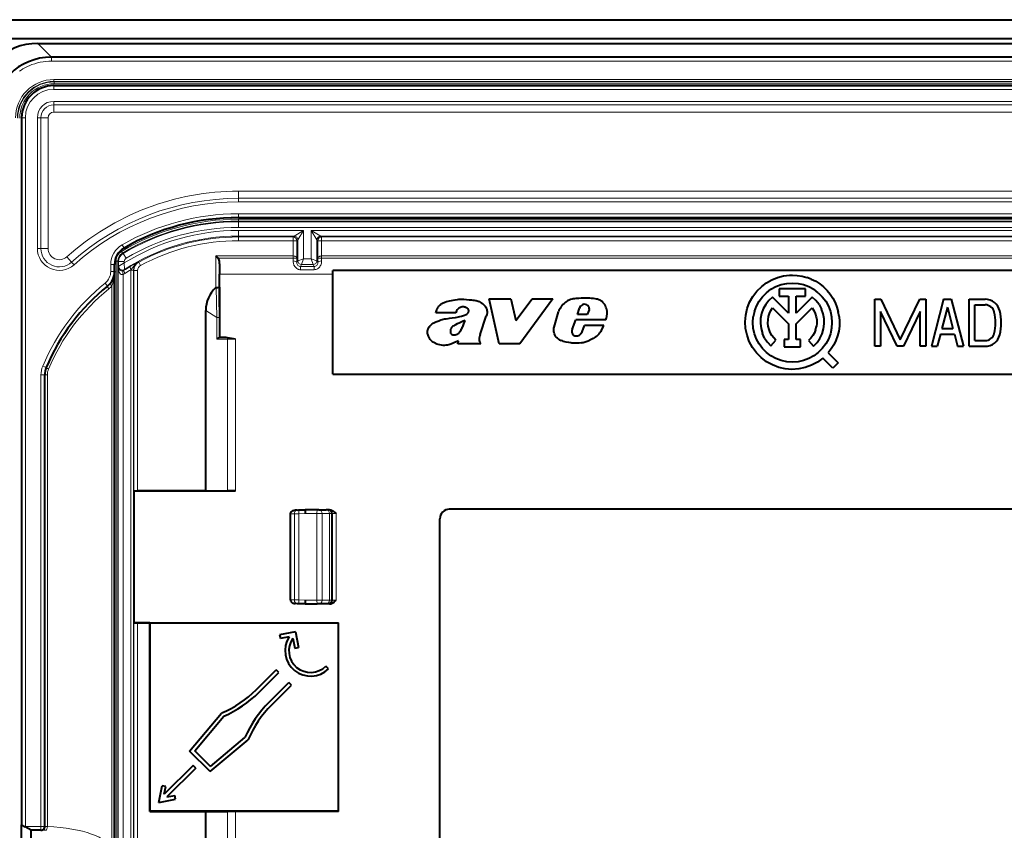
# Model space of a CAD drawing. Extents: x 0 to 420, y 0 to 297.
# Drawn here: x 281 to 316, y 129 to 158 of the extents above; entities that cross this region are included whole.
import ezdxf

# ---------------------------------------------------------------- set-up
doc = ezdxf.new("R2010")
doc.units = 0

msp = doc.modelspace()

# ---------------------------------------------------------------- linework, layer by layer
at = {"color": 7, "lineweight": 40}
for p, q in [((280.359558, 157.69574), (358.026215, 157.69574)), ((280.359558, 157.029068), (358.026215, 157.029068)), ((282.102631, 156.857574), (356.283112, 156.857574)), ((355.799622, 156.369934), (282.586151, 156.369934)), ((282.659546, 155.362396), (355.726227, 155.362396)), ((281.526215, 154.229065), (281.526215, 129.221527)), ((289.192871, 150.69574), (349.192871, 150.69574)), ((288.467316, 149.263153), (288.391693, 149.338806)), ((284.80954, 148.794189), (284.80954, 149.041351)), ((288.525024, 149.060883), (288.526215, 148.695892)), ((284.80954, 148.794189), (284.809052, 148.768646)), ((284.80954, 101.263947), (284.80954, 148.794189)), ((288.526215, 147.539948), (288.526215, 148.695892)), ((345.859558, 148.829071), (292.526215, 148.829071)), ((292.526215, 148.695892), (292.526215, 148.829071)), ((292.526215, 145.162399), (292.526215, 148.695892)), ((308.243225, 148.575729), (308.449829, 148.629913)), ((308.449829, 148.629913), (308.661652, 148.657227)), ((308.661652, 148.657227), (308.768433, 148.660645)), ((308.768433, 148.660645), (308.940552, 148.651733)), ((308.940552, 148.651733), (309.11084, 148.625092)), ((309.11084, 148.625092), (309.277466, 148.581024)), ((307.518372, 148.096329), (307.687988, 148.263)), ((307.687988, 148.263), (307.859161, 148.390762)), ((307.859161, 148.390762), (308.045258, 148.495575)), ((308.011536, 148.159729), (308.186859, 148.255463)), ((308.045258, 148.495575), (308.243225, 148.575729)), ((308.186859, 148.255463), (308.374023, 148.325256)), ((308.374023, 148.325256), (308.569214, 148.367722)), ((308.569214, 148.367722), (308.768433, 148.381973)), ((308.768433, 148.381973), (308.967682, 148.367722)), ((308.967682, 148.367722), (309.162872, 148.325256)), ((309.162872, 148.325256), (309.350037, 148.255463)), ((309.43866, 148.519958), (309.277466, 148.581024)), ((309.350037, 148.255463), (309.52533, 148.159729)), ((309.43866, 148.519958), (309.592651, 148.442581)), ((309.592651, 148.442581), (309.737854, 148.349716)), ((309.737854, 148.349716), (309.872681, 148.24234)), ((288.525024, 148.008575), (288.525635, 147.161865)), ((307.258453, 147.699493), (307.374237, 147.907211)), ((307.374237, 147.907211), (307.518372, 148.096329)), ((307.710388, 147.898773), (307.851624, 148.040024)), ((307.851624, 148.040024), (308.011536, 148.159729)), ((309.233643, 148.179779), (308.303253, 148.179779)), ((308.303253, 148.179779), (308.303253, 147.913116)), ((308.303253, 147.913116), (308.635101, 147.913116)), ((308.635101, 147.913116), (308.635101, 147.315887)), ((308.901764, 147.315887), (308.901764, 147.913116)), ((308.901764, 147.913116), (309.233643, 147.913116)), ((309.233643, 147.913116), (309.233643, 148.179779)), ((309.685242, 148.040024), (309.52533, 148.159729)), ((309.685242, 148.040024), (309.826477, 147.898773)), ((309.872681, 148.24234), (309.995697, 148.121628)), ((309.995697, 148.121628), (310.105591, 147.988861)), ((310.105591, 147.988861), (310.201202, 147.845444)), ((298.051697, 147.82309), (298.814636, 147.82309)), ((298.410522, 146.236023), (298.051697, 147.82309)), ((298.814636, 147.82309), (298.994141, 147.060242)), ((298.994141, 147.060242), (299.57193, 147.82309)), ((300.299744, 147.82309), (299.132172, 146.236023)), ((299.57193, 147.82309), (300.299744, 147.82309)), ((307.173431, 147.477417), (307.258453, 147.699493)), ((307.42514, 147.376404), (307.494965, 147.563553)), ((307.494965, 147.563553), (307.590698, 147.738876)), ((307.590698, 147.738876), (307.710388, 147.898773)), ((307.828033, 147.620834), (307.74118, 147.465195)), ((307.938263, 147.760895), (307.828033, 147.620834)), ((308.069153, 147.881866), (307.938263, 147.760895)), ((308.635101, 147.315887), (308.069153, 147.881866)), ((309.467712, 147.881836), (308.901764, 147.315887)), ((309.599731, 147.759628), (309.467712, 147.881836)), ((309.710693, 147.618027), (309.599731, 147.759628)), ((309.710693, 147.618027), (309.79776, 147.460602)), ((309.826477, 147.898773), (309.946198, 147.738876)), ((309.946198, 147.738876), (310.041931, 147.563553)), ((310.041931, 147.563553), (310.111725, 147.376404)), ((310.201202, 147.845444), (310.281464, 147.692917)), ((310.281464, 147.692917), (310.345551, 147.532928)), ((311.681274, 147.809509), (311.892212, 147.809509)), ((311.681274, 146.142838), (311.681274, 147.809509)), ((311.892212, 147.809509), (312.581299, 146.373932)), ((312.581299, 146.373932), (313.270355, 147.809509)), ((313.270355, 147.809509), (313.481293, 147.809509)), ((313.481293, 147.809509), (313.481293, 146.142838)), ((314.114624, 147.809509), (313.681274, 146.142838)), ((314.114624, 147.809509), (314.381287, 147.809509)), ((314.381287, 147.809509), (314.814606, 146.142838)), ((315.014618, 147.809509), (315.57959, 147.809509)), ((315.014618, 146.142838), (315.014618, 147.809509)), ((315.2146, 147.609497), (315.57959, 147.609497)), ((315.2146, 146.342834), (315.2146, 147.609497)), ((288.034302, 141.032562), (288.034302, 147.412018)), ((288.526215, 147.539948), (288.526215, 146.458267)), ((296.874084, 147.325928), (296.165802, 147.325928)), ((297.733643, 146.565643), (297.947418, 147.211273)), ((300.351013, 146.821136), (300.504761, 147.361008)), ((301.16983, 147.262344), (301.239441, 147.490204)), ((301.518372, 147.262344), (301.16983, 147.262344)), ((301.591003, 147.430115), (301.518372, 147.262344)), ((307.101837, 147.008469), (307.12085, 147.245514)), ((307.12085, 147.245514), (307.173431, 147.477417)), ((307.42514, 147.376404), (307.38269, 147.181213)), ((307.679871, 147.297836), (307.64563, 147.122925)), ((307.74118, 147.465195), (307.679871, 147.297836)), ((307.927917, 147.191956), (307.961609, 147.301697)), ((307.961609, 147.301697), (308.009552, 147.405975)), ((308.009552, 147.405975), (308.070892, 147.502991)), ((308.070892, 147.502991), (308.635101, 146.938751)), ((308.901764, 146.938751), (309.465973, 147.502975)), ((309.465973, 147.502975), (309.527924, 147.404846)), ((309.527924, 147.404846), (309.576172, 147.299286)), ((309.576172, 147.299286), (309.609802, 147.188202)), ((309.858765, 147.291367), (309.79776, 147.460602)), ((309.892151, 147.114594), (309.858765, 147.291367)), ((310.111725, 147.376404), (310.154175, 147.181213)), ((310.345551, 147.532928), (310.392792, 147.367157)), ((310.422638, 147.197418), (310.392792, 147.367157)), ((311.881287, 147.370087), (311.881287, 146.142838)), ((312.470367, 146.142838), (311.881287, 147.370087)), ((313.281281, 147.370087), (312.6922, 146.142838)), ((313.281281, 146.142838), (313.281281, 147.370087)), ((314.247955, 147.527512), (314.052612, 146.776169)), ((314.247955, 147.527512), (314.443298, 146.776169)), ((288.525635, 147.161865), (288.525635, 146.45755)), ((300.98703, 146.739502), (301.111237, 147.077057)), ((302.175446, 147.077057), (301.111237, 147.077057)), ((301.338593, 146.651871), (301.422241, 146.883743)), ((302.105835, 146.883743), (301.422241, 146.883743)), ((307.11673, 146.771149), (307.101837, 147.008469)), ((307.368439, 146.981979), (307.38269, 147.181213)), ((307.38269, 146.78273), (307.368439, 146.981979)), ((307.64563, 147.122925), (307.639343, 146.944794)), ((307.639343, 146.944794), (307.661102, 146.767899)), ((307.905457, 146.964005), (307.909088, 147.078735)), ((307.917053, 146.849808), (307.905457, 146.964005)), ((307.909088, 147.078735), (307.927917, 147.191956)), ((308.635101, 146.938751), (308.635101, 146.387268)), ((308.901764, 146.387268), (308.901764, 146.938751)), ((309.609802, 147.188202), (309.628265, 147.073624)), ((309.631165, 146.957611), (309.6185, 146.842239)), ((309.628265, 147.073624), (309.631165, 146.957611)), ((309.873352, 146.756424), (309.897034, 146.934753)), ((309.897034, 146.934753), (309.892151, 147.114594)), ((310.154175, 147.181213), (310.168457, 146.981979)), ((310.168457, 146.981979), (310.154175, 146.78273)), ((310.422638, 147.197418), (310.434814, 147.025482)), ((310.434814, 147.025482), (310.429138, 146.853226)), ((301.309052, 146.6073), (301.338593, 146.651871)), ((307.165253, 146.538345), (307.11673, 146.771149)), ((307.246429, 146.314835), (307.165253, 146.538345)), ((307.42514, 146.587555), (307.38269, 146.78273)), ((307.494965, 146.400391), (307.42514, 146.587555)), ((307.661102, 146.767899), (307.710419, 146.596619)), ((307.786041, 146.435226), (307.710419, 146.596619)), ((307.943695, 146.738159), (307.917053, 146.849808)), ((307.984924, 146.631027), (307.943695, 146.738159)), ((308.039978, 146.530304), (307.984924, 146.631027)), ((308.10791, 146.43779), (308.039978, 146.530304)), ((309.490631, 146.52066), (309.420654, 146.42807)), ((309.547607, 146.621765), (309.490631, 146.52066)), ((309.590454, 146.729614), (309.547607, 146.621765)), ((309.590454, 146.729614), (309.6185, 146.842239)), ((309.743286, 146.42218), (309.821655, 146.584106)), ((309.821655, 146.584106), (309.873352, 146.756424)), ((310.111725, 146.587555), (310.041931, 146.400391)), ((310.154175, 146.78273), (310.111725, 146.587555)), ((310.364807, 146.515045), (310.306793, 146.352737)), ((310.405731, 146.682465), (310.364807, 146.515045)), ((310.429138, 146.853226), (310.405731, 146.682465)), ((314.00061, 146.576172), (313.887939, 146.142838)), ((314.00061, 146.576172), (314.4953, 146.576172)), ((314.052612, 146.776169), (314.443298, 146.776169)), ((314.4953, 146.576172), (314.607971, 146.142838)), ((288.635101, 146.458267), (288.525543, 146.458267)), ((288.525726, 146.458008), (288.525635, 146.45755)), ((296.938599, 146.236008), (296.97171, 146.335358)), ((297.758942, 146.236008), (296.938599, 146.236008)), ((297.758942, 146.236008), (297.734253, 146.272263)), ((299.132172, 146.236023), (298.410522, 146.236023)), ((307.358582, 146.105133), (307.246429, 146.314835)), ((307.590698, 146.225082), (307.494965, 146.400391)), ((307.710388, 146.06517), (307.590698, 146.225082)), ((307.786041, 146.435226), (307.886108, 146.28772)), ((307.886108, 146.28772), (308.008118, 146.157791)), ((308.008118, 146.157791), (308.1875, 146.355103)), ((308.1875, 146.355103), (308.10791, 146.43779)), ((308.635101, 146.387268), (308.478394, 146.387268)), ((308.478394, 146.387268), (308.478394, 146.120605)), ((309.058472, 146.387268), (308.901764, 146.387268)), ((309.058472, 146.120605), (309.058472, 146.387268)), ((309.420654, 146.42807), (309.338867, 146.345734)), ((309.338867, 146.345734), (309.515015, 146.145538)), ((309.515015, 146.145538), (309.640198, 146.27475)), ((309.640198, 146.27475), (309.743286, 146.42218)), ((309.946198, 146.225082), (309.826477, 146.06517)), ((310.041931, 146.400391), (309.946198, 146.225082)), ((310.232361, 146.197296), (310.142242, 146.050354)), ((310.306793, 146.352737), (310.232361, 146.197296)), ((315.2146, 146.342834), (315.57959, 146.342834)), ((307.49942, 145.913544), (307.358582, 146.105133)), ((307.666107, 145.743942), (307.49942, 145.913544)), ((307.851624, 145.92392), (307.710388, 146.06517)), ((308.011536, 145.80423), (307.851624, 145.92392)), ((308.478394, 146.120605), (309.058472, 146.120605)), ((309.685242, 145.92392), (309.52533, 145.80423)), ((309.826477, 146.06517), (309.685242, 145.92392)), ((310.142242, 146.050354), (310.037445, 145.913528)), ((310.037445, 145.913528), (310.390961, 145.560059)), ((311.881287, 146.142838), (311.681274, 146.142838)), ((312.6922, 146.142838), (312.470367, 146.142838)), ((313.481293, 146.142838), (313.281281, 146.142838)), ((313.681274, 146.142838), (313.887939, 146.142838)), ((314.607971, 146.142838), (314.814606, 146.142838)), ((315.014618, 146.142838), (315.57959, 146.142838)), ((307.855225, 145.599792), (307.666107, 145.743942)), ((308.062927, 145.484009), (307.855225, 145.599792)), ((308.186859, 145.708496), (308.011536, 145.80423)), ((308.285004, 145.398972), (308.062927, 145.484009)), ((308.374023, 145.638687), (308.186859, 145.708496)), ((308.569214, 145.596222), (308.374023, 145.638687)), ((308.768433, 145.58197), (308.569214, 145.596222)), ((308.967682, 145.596222), (308.768433, 145.58197)), ((309.162872, 145.638687), (308.967682, 145.596222)), ((309.350037, 145.708496), (309.162872, 145.638687)), ((309.447601, 145.471985), (309.22406, 145.390808)), ((309.52533, 145.80423), (309.350037, 145.708496)), ((309.657288, 145.584122), (309.447601, 145.471985)), ((309.848877, 145.724976), (309.657288, 145.584122)), ((310.202423, 145.37149), (309.848877, 145.724976)), ((310.390961, 145.560059), (310.202423, 145.37149)), ((282.342896, 129.162399), (282.342896, 145.130737)), ((292.526215, 145.162399), (345.859558, 145.162399)), ((308.516907, 145.346405), (308.285004, 145.398972)), ((308.753967, 145.327393), (308.516907, 145.346405)), ((308.991272, 145.342285), (308.753967, 145.327393)), ((309.22406, 145.390808), (308.991272, 145.342285)), ((285.494507, 141.034851), (285.500275, 141.029068)), ((285.500275, 136.362396), (285.500275, 141.029068)), ((285.500275, 141.029068), (289.09082, 141.029068)), ((288.034302, 141.032562), (285.627808, 141.032562)), ((288.034302, 141.032562), (288.805237, 141.029602)), ((289.09082, 141.029068), (288.805237, 141.029602)), ((291.270966, 140.352737), (291.196167, 140.350128)), ((291.270966, 140.352737), (291.323792, 140.354584)), ((291.323792, 140.354584), (291.547821, 140.362396)), ((291.968262, 140.362396), (291.547821, 140.362396)), ((292.029266, 140.362396), (291.968262, 140.362396)), ((292.029266, 140.362396), (292.285767, 140.362396)), ((292.340332, 140.362396), (292.285767, 140.362396)), ((292.376221, 140.362396), (292.340332, 140.362396)), ((292.411865, 140.362396), (292.376221, 140.362396)), ((341.742859, 140.379074), (296.642883, 140.379074)), ((291.026215, 139.976959), (291.026215, 140.213913)), ((291.026215, 139.976959), (291.026215, 140.213913)), ((291.026215, 139.945984), (291.026215, 140.213913)), ((291.026215, 137.177567), (291.026215, 140.213913)), ((291.026215, 137.177567), (291.026215, 140.213913)), ((291.026215, 137.177567), (291.026215, 140.213913)), ((291.026215, 137.177567), (291.026215, 140.213913)), ((296.30954, 110.012405), (296.30954, 140.045746)), ((291.026215, 138.479309), (291.026215, 138.91217)), ((291.026215, 138.510284), (291.026215, 138.881195)), ((291.026215, 138.510284), (291.026215, 138.881195)), ((291.026215, 137.177567), (291.026215, 137.445496)), ((291.026215, 137.177567), (291.026215, 137.41452)), ((291.026215, 137.177567), (291.026215, 137.41452)), ((291.02652, 137.176559), (291.032532, 137.176712)), ((291.032532, 137.177277), (291.032532, 137.176788)), ((291.270966, 137.038742), (291.196167, 137.041351)), ((291.323792, 137.036896), (291.270966, 137.038742)), ((291.547821, 137.029068), (291.323792, 137.036896)), ((291.547821, 137.029068), (291.968262, 137.029068)), ((292.029266, 137.029068), (291.968262, 137.029068)), ((292.285767, 137.029068), (292.029266, 137.029068)), ((292.340332, 137.029068), (292.285767, 137.029068)), ((292.376221, 137.029068), (292.340332, 137.029068)), ((292.411865, 137.029068), (292.376221, 137.029068)), ((285.494507, 136.356628), (285.500275, 136.362396)), ((285.500275, 136.362396), (286.05838, 136.362396)), ((286.054871, 136.358917), (285.627808, 136.358917)), ((286.054871, 136.358917), (286.05838, 136.362396)), ((286.054871, 129.691086), (286.054871, 136.358917)), ((286.05838, 136.363571), (292.727356, 136.363571)), ((286.05838, 136.363571), (286.05838, 136.362396)), ((286.05838, 136.363571), (286.05954, 136.362396)), ((286.05954, 136.362396), (292.726196, 136.362396)), ((286.05954, 136.362396), (286.05954, 129.69574)), ((292.727356, 136.363571), (292.726196, 136.362396)), ((292.726196, 129.69574), (292.726196, 136.362396)), ((292.727356, 129.69458), (292.727356, 136.363571)), ((291.202759, 136.042877), (290.646484, 135.934753)), ((290.646484, 135.934753), (290.671936, 135.803879)), ((290.983704, 135.864487), (290.671936, 135.803879)), ((291.111206, 135.815109), (291.179993, 135.461182)), ((291.202759, 136.042877), (291.310852, 135.486633)), ((291.179993, 135.461182), (291.310852, 135.486633)), ((289.818298, 133.996613), (290.525391, 134.70372)), ((290.61969, 134.609436), (290.525391, 134.70372)), ((292.375671, 134.739075), (292.281372, 134.833344)), ((289.912598, 133.902328), (290.61969, 134.609436)), ((290.266144, 133.548767), (290.973236, 134.25589)), ((290.360413, 133.454498), (291.067505, 134.161591)), ((291.067505, 134.161591), (290.973236, 134.25589)), ((287.46228, 131.827164), (288.587158, 133.167786)), ((287.642944, 131.835052), (288.668884, 133.057724)), ((288.601807, 133.174026), (288.587158, 133.167786)), ((288.198853, 131.279129), (289.421539, 132.305084)), ((288.190979, 131.09845), (289.531586, 132.223358)), ((289.537842, 132.238007), (289.531586, 132.223358)), ((288.190979, 131.09845), (287.46228, 131.827164)), ((288.198853, 131.279129), (287.642944, 131.835052)), ((287.590912, 131.321381), (286.566589, 130.297058)), ((287.685181, 131.227112), (286.660889, 130.202789)), ((287.685181, 131.227112), (287.590912, 131.321381)), ((286.375244, 130.011444), (286.489502, 130.599274)), ((286.620392, 130.573822), (286.489502, 130.599274)), ((286.566589, 130.297058), (286.620392, 130.573822)), ((286.660889, 130.202789), (286.937622, 130.256592)), ((286.963074, 130.125702), (286.937622, 130.256592)), ((286.375244, 130.011444), (286.963074, 130.125702)), ((286.054871, 129.691086), (286.05954, 129.69574)), ((286.054871, 129.691086), (288.034302, 129.691086)), ((292.726196, 129.69574), (286.05954, 129.69574)), ((288.034302, 129.691086), (288.805237, 129.694031)), ((288.034302, 113.699226), (288.034302, 129.691086)), ((289.09082, 129.69458), (288.805237, 129.694031)), ((292.727356, 129.69458), (289.09082, 129.69458)), ((292.727356, 129.69458), (292.726196, 129.69574)), ((281.526215, 128.362396), (281.526215, 129.221527)), ((281.526367, 129.221436), (281.648224, 129.151077)), ((281.648224, 129.151077), (281.659546, 129.162399)), ((281.859558, 129.029068), (281.648224, 129.151077)), ((281.859558, 128.362396), (281.859558, 129.029068)), ((282.209534, 129.029068), (281.859558, 129.029068)), ((282.209534, 129.029068), (282.257843, 129.029068))]:
    msp.add_line(p, q, dxfattribs=at)
at = {"color": 7, "lineweight": 18}
for p, q in [((282.102631, 156.853455), (282.102631, 156.857574)), ((282.102631, 156.853455), (356.283112, 156.853455)), ((282.586151, 156.369934), (282.102631, 156.853455)), ((282.586151, 156.363525), (282.586151, 156.369934)), ((355.799622, 156.363525), (282.586151, 156.363525)), ((282.586151, 156.230194), (282.586151, 156.363525)), ((355.799622, 156.230194), (282.586151, 156.230194)), ((355.7211, 155.57724), (282.664673, 155.57724)), ((282.664673, 155.57724), (282.664673, 155.510574)), ((282.659546, 155.362396), (282.659546, 155.229065)), ((282.659546, 155.229065), (355.726227, 155.229065)), ((282.664673, 155.510574), (282.67804, 155.497177)), ((355.7211, 155.510574), (282.664673, 155.510574)), ((282.67804, 155.497177), (282.67804, 155.430511)), ((355.707703, 155.497177), (282.67804, 155.497177)), ((355.707703, 155.430511), (282.67804, 155.430511)), ((282.659546, 154.806198), (355.726227, 154.806198)), ((282.659546, 154.680481), (282.659546, 154.806198)), ((282.659546, 154.680481), (355.726227, 154.680481)), ((282.659546, 154.429077), (282.659546, 154.680481)), ((281.526215, 154.229065), (281.659546, 154.229065)), ((281.659546, 154.229065), (281.659546, 129.162399)), ((282.20813, 154.229065), (282.082428, 154.229065)), ((282.082428, 149.605316), (282.082428, 154.229065)), ((282.20813, 149.605316), (282.20813, 154.229065)), ((282.459534, 154.229065), (282.20813, 154.229065)), ((282.459534, 149.605316), (282.459534, 154.229065)), ((355.726227, 154.429077), (282.659546, 154.429077)), ((289.192871, 151.629074), (289.192871, 151.377655)), ((289.192871, 151.629074), (349.192871, 151.629074)), ((289.192871, 151.377655), (289.192871, 151.251953)), ((349.192871, 151.377655), (289.192871, 151.377655)), ((349.192871, 151.251953), (289.192871, 151.251953)), ((289.192871, 150.829071), (349.192871, 150.829071)), ((289.192871, 150.69574), (289.192871, 150.829071)), ((289.192871, 150.573685), (289.192871, 150.64035)), ((349.192871, 150.64035), (289.192871, 150.64035)), ((289.192871, 150.549164), (289.192871, 150.573685)), ((349.192871, 150.573685), (289.192871, 150.573685)), ((349.192871, 150.549164), (289.192871, 150.549164)), ((289.192871, 150.349197), (289.192871, 150.549164)), ((349.192871, 150.349197), (289.192871, 150.349197)), ((289.192871, 150.242279), (289.192871, 150.042297)), ((291.48941, 150.242279), (289.192871, 150.242279)), ((289.192871, 150.042297), (289.192871, 150.010788)), ((291.156128, 150.042297), (289.192871, 150.042297)), ((289.192871, 149.877472), (289.192871, 150.010788)), ((291.124634, 150.010788), (289.192871, 150.010788)), ((291.156128, 150.042297), (291.124634, 150.010788)), ((291.124634, 149.877472), (291.124634, 150.010788)), ((291.156128, 150.042297), (291.48941, 150.242279)), ((291.289429, 149.908997), (291.48941, 150.242279)), ((291.48941, 149.234222), (291.48941, 150.242279)), ((291.763, 149.234222), (291.763, 150.242279)), ((291.962982, 149.908997), (291.763, 150.242279)), ((346.622742, 150.242279), (291.763, 150.242279)), ((292.096283, 150.042297), (291.763, 150.242279)), ((292.096283, 150.042297), (292.127808, 150.010788)), ((346.289459, 150.042297), (292.096283, 150.042297)), ((292.127808, 150.010788), (292.127808, 149.877472)), ((292.127808, 150.010788), (346.257965, 150.010788)), ((285.145264, 149.620056), (285.079041, 149.735794)), ((291.124634, 149.877472), (289.192871, 149.877472)), ((291.124634, 149.338806), (291.124634, 149.877472)), ((291.257935, 149.877472), (291.124634, 149.877472)), ((291.289429, 149.908997), (291.257935, 149.877472)), ((291.257935, 149.249664), (291.257935, 149.877472)), ((291.289429, 149.167557), (291.289429, 149.908997)), ((291.962982, 149.167557), (291.962982, 149.908997)), ((291.962982, 149.908997), (291.994507, 149.877472)), ((291.994507, 149.249664), (291.994507, 149.877472)), ((292.127808, 149.877472), (291.994507, 149.877472)), ((292.127808, 149.338806), (292.127808, 149.877472)), ((292.127808, 149.877472), (346.257965, 149.877472)), ((282.20813, 149.605316), (282.082428, 149.605316)), ((282.459534, 149.605316), (282.20813, 149.605316)), ((283.126587, 149.307526), (283.294434, 149.120346)), ((285.093994, 149.44278), (285.059814, 149.5)), ((285.093994, 149.44278), (285.119019, 149.429153)), ((285.221252, 149.257294), (285.119019, 149.429153)), ((288.391693, 149.338806), (291.124207, 149.338806)), ((288.391693, 148.218826), (288.391693, 149.338806)), ((291.124207, 149.338806), (291.124207, 149.263168)), ((292.128235, 149.338806), (346.257538, 149.338806)), ((292.128235, 149.338806), (292.128632, 149.263153)), ((283.294434, 149.120346), (283.378357, 149.026749)), ((284.80954, 149.041351), (284.676208, 149.041351)), ((284.676208, 148.794189), (284.676208, 149.041351)), ((284.93158, 149.156647), (284.864929, 149.156647)), ((284.864929, 149.156647), (284.864929, 100.901497)), ((284.93158, 149.156647), (284.93158, 100.901497)), ((284.93158, 149.156647), (284.956116, 149.142715)), ((284.936401, 148.935623), (284.956116, 148.971771)), ((284.956116, 149.142715), (284.956116, 148.971771)), ((285.156067, 149.142715), (284.956116, 149.142715)), ((285.156067, 149.092621), (284.956421, 148.971954)), ((285.156067, 149.142715), (285.156067, 149.092621)), ((285.156067, 149.092621), (285.161438, 148.859589)), ((285.660645, 149.127655), (285.669739, 149.122467)), ((285.732971, 149.005096), (285.669739, 149.122467)), ((288.467316, 149.263153), (291.123779, 149.263153)), ((288.525024, 148.008575), (288.525024, 149.060883)), ((291.122864, 149.163345), (291.123779, 149.263168)), ((291.256195, 149.101013), (291.257935, 149.249664)), ((291.289429, 149.167557), (291.256195, 149.101013)), ((291.48941, 149.234222), (291.289551, 149.167603)), ((291.42276, 149.034302), (291.387848, 148.964462)), ((291.387848, 148.852036), (291.387848, 148.964462)), ((291.387848, 148.964462), (291.864563, 148.964462)), ((291.48941, 149.234222), (291.422791, 149.034332)), ((291.829651, 149.034332), (291.422791, 149.034332)), ((291.763, 149.234222), (291.48941, 149.234222)), ((291.763, 149.234222), (291.829651, 149.034332)), ((291.763, 149.234222), (291.962891, 149.167603)), ((291.829651, 149.034302), (291.864563, 148.964462)), ((291.864563, 148.852036), (291.864563, 148.964462)), ((291.962982, 149.167557), (291.996216, 149.101013)), ((291.996216, 149.101013), (291.994507, 149.249664)), ((292.129547, 149.163345), (292.128632, 149.263153)), ((292.128632, 149.263153), (346.257141, 149.263153)), ((284.80954, 148.794189), (284.676208, 148.794189)), ((284.936401, 101.12252), (284.936401, 148.935623)), ((285.110352, 101.369812), (285.110352, 148.688324)), ((285.146149, 148.831024), (285.161438, 148.859589)), ((285.391571, 148.835144), (285.391846, 148.851013)), ((285.484253, 148.835144), (285.391571, 148.835144)), ((285.391571, 101.222992), (285.391571, 148.835144)), ((285.484253, 101.222992), (285.484253, 148.835144)), ((285.484253, 148.835144), (285.494507, 148.829025)), ((285.494507, 141.034851), (285.494507, 148.829025)), ((285.627808, 148.829025), (285.494507, 148.829025)), ((285.627808, 141.032562), (285.627808, 148.829025)), ((292.526215, 148.695892), (288.526215, 148.695892)), ((291.387848, 148.852036), (291.864563, 148.852036)), ((284.561798, 148.275589), (284.478027, 148.379303)), ((284.716736, 101.776299), (284.716736, 148.28183)), ((288.40686, 148.225754), (288.421692, 147.161865)), ((288.421692, 147.161865), (288.034302, 147.412018)), ((288.421692, 147.161865), (288.421692, 146.391602)), ((288.421692, 147.161865), (288.503845, 147.161865)), ((288.503845, 147.161865), (288.503845, 146.45134)), ((288.525635, 147.161865), (288.503845, 147.161865)), ((288.805237, 146.391602), (288.421692, 146.391602)), ((288.805237, 141.029602), (288.805237, 146.391602)), ((288.805237, 146.391602), (289.09082, 146.391602)), ((289.09082, 141.029068), (289.09082, 146.391602)), ((282.342896, 145.130737), (282.209534, 145.130737)), ((282.209534, 129.162399), (282.209534, 145.130737)), ((282.394592, 145.388153), (282.271576, 145.439636)), ((282.435669, 145.130737), (282.342896, 145.130737)), ((282.435669, 129.156006), (282.435669, 145.130737)), ((291.032532, 140.213913), (291.026215, 140.213913)), ((291.032532, 140.214767), (291.026276, 140.21492)), ((291.167603, 140.219482), (291.032532, 140.214767)), ((291.032532, 140.214203), (291.032532, 140.214691)), ((291.032532, 137.177567), (291.032532, 140.213913)), ((291.167603, 140.219482), (291.326111, 140.221329)), ((291.167603, 137.171997), (291.167603, 140.219482)), ((291.326111, 140.221329), (291.547821, 140.229065)), ((291.326111, 137.170135), (291.326111, 140.221329)), ((291.965942, 140.229065), (291.547821, 140.229065)), ((292.148926, 140.229065), (291.965942, 140.229065)), ((291.965942, 137.162399), (291.965942, 140.229065)), ((292.148926, 140.229065), (292.405396, 140.229065)), ((292.148926, 137.162399), (292.148926, 140.229065)), ((292.473633, 140.229065), (292.405396, 140.229065)), ((292.405396, 137.162399), (292.405396, 140.229065)), ((292.509521, 140.229065), (292.473633, 140.229065)), ((292.473633, 137.162399), (292.473633, 140.229065)), ((292.509521, 137.162399), (292.509521, 140.229065)), ((292.642822, 140.229065), (292.509521, 140.229065)), ((292.642822, 137.162399), (292.642822, 140.229065)), ((291.167603, 137.171997), (291.032532, 137.176712)), ((291.326111, 137.170135), (291.167603, 137.171997)), ((291.547821, 137.162399), (291.326111, 137.170135)), ((291.547821, 137.162399), (291.965942, 137.162399)), ((292.148926, 137.162399), (291.965942, 137.162399)), ((292.405396, 137.162399), (292.148926, 137.162399)), ((292.473633, 137.162399), (292.405396, 137.162399)), ((292.509521, 137.162399), (292.473633, 137.162399)), ((292.642822, 137.162399), (292.509521, 137.162399)), ((285.494507, 113.701515), (285.494507, 136.356628)), ((285.627808, 113.699226), (285.627808, 136.358917)), ((288.805237, 126.781525), (288.805237, 129.694031)), ((289.09082, 126.781525), (289.09082, 129.69458)), ((282.209534, 129.162399), (281.659546, 129.162399)), ((282.342896, 129.162399), (282.209534, 129.162399)), ((282.209534, 129.029068), (282.209534, 129.162399)), ((282.342896, 129.162399), (282.367035, 129.162399)), ((282.367035, 129.162399), (282.435669, 129.156006)), ((282.257843, 129.029068), (282.395142, 129.023743))]:
    msp.add_line(p, q, dxfattribs=at)
for points in [[(281.448273, 155.870438), (281.510498, 155.913193), (281.574463, 155.953445), (281.640015, 155.99115), (281.707092, 156.026215), (281.752502, 156.048096), (281.798523, 156.068771), (281.845276, 156.088318), (281.892517, 156.106613), (281.988403, 156.139465), (282.085205, 156.167114), (282.183441, 156.189789), (282.282928, 156.207458), (282.383362, 156.220093), (282.484528, 156.227676), (282.586151, 156.230194)], [(291.124207, 149.338806), (291.156219, 149.336075), (291.186249, 149.328644), (291.199829, 149.323334), (291.212128, 149.317108), (291.230743, 149.30394), (291.244598, 149.288742), (291.253418, 149.27243), (291.256683, 149.261108), (291.257935, 149.249664)], [(292.128235, 149.338806), (292.096191, 149.336075), (292.066162, 149.328644), (292.052612, 149.323334), (292.040283, 149.317108), (292.021667, 149.30394), (292.007812, 149.288757), (291.998993, 149.27243), (291.995728, 149.261108), (291.994507, 149.249664)], [(285.391846, 148.850998), (285.443298, 148.915604), (285.493347, 148.980453), (285.518494, 149.010895), (285.544342, 149.039185), (285.580566, 149.073242), (285.59967, 149.088669), (285.619446, 149.102921), (285.639771, 149.115936), (285.660645, 149.127655)], [(291.387848, 148.852036), (291.364136, 148.853256), (291.340637, 148.856918), (291.317657, 148.862961), (291.300903, 148.868988), (291.284607, 148.876221), (291.253784, 148.894104), (291.225891, 148.915909), (291.201141, 148.941071), (291.179749, 148.968903), (291.161804, 148.998825), (291.152344, 149.018372), (291.144287, 149.038361), (291.13739, 149.059143), (291.131897, 149.080139), (291.124908, 149.121902), (291.122864, 149.163345)], [(291.124207, 149.263168), (291.190552, 149.261017), (291.217957, 149.258698), (291.238861, 149.255859), (291.249268, 149.253693), (291.255554, 149.251587), (291.25708, 149.250732), (291.257568, 149.25032), (291.257935, 149.249664)], [(292.129547, 149.163345), (292.127441, 149.121368), (292.124542, 149.10022), (292.1203, 149.079071), (292.111389, 149.047592), (292.099365, 149.016769), (292.084076, 148.98703), (292.065582, 148.958893), (292.042969, 148.931915), (292.01709, 148.907867), (291.98822, 148.88739), (291.956726, 148.871124), (291.926971, 148.860641), (291.895996, 148.854202), (291.864563, 148.852036)], [(292.128235, 149.263168), (292.06189, 149.261017), (292.034485, 149.258698), (292.01355, 149.255859), (292.003174, 149.253693), (291.996857, 149.251587), (291.995331, 149.250732), (291.994873, 149.25032), (291.994507, 149.249664)], [(285.112518, 148.815948), (285.092224, 148.811783), (285.069397, 148.81073), (285.044434, 148.813797), (285.023499, 148.819946), (285.009521, 148.826111), (284.997559, 148.832916), (284.978363, 148.84758), (284.963928, 148.862946), (284.955566, 148.87468), (284.948914, 148.886581), (284.943695, 148.898819), (284.939911, 148.911133), (284.936401, 148.935623)], [(288.503845, 147.161865), (288.504517, 147.305908), (288.506317, 147.454895), (288.513367, 147.831604), (288.520752, 148.232361)], [(291.196167, 140.350128), (291.167053, 140.347076), (291.138672, 140.339996), (291.111633, 140.328796), (291.086731, 140.313431), (291.069092, 140.298126), (291.053986, 140.280029), (291.042328, 140.259583), (291.035004, 140.237411), (291.033203, 140.226166), (291.032532, 140.214767)]]:
    msp.add_lwpolyline(points, dxfattribs=at)
at = {"color": 7, "lineweight": 40}
for points in [[(288.525024, 149.060883), (288.524048, 149.094391), (288.521301, 149.127472), (288.516449, 149.159073), (288.508728, 149.189835), (288.497253, 149.219635), (288.489807, 149.233704), (288.481079, 149.24704), (288.467316, 149.263153)], [(288.520752, 148.232361), (288.521088, 148.232117), (288.521301, 148.231384), (288.522888, 148.209137), (288.523804, 148.169769), (288.525024, 148.008575)], [(296.165802, 147.325928), (296.174286, 147.363037), (296.185089, 147.399323), (296.198334, 147.435684), (296.217957, 147.479462), (296.241821, 147.521515), (296.255371, 147.541504), (296.27002, 147.560669), (296.285736, 147.578888), (296.30249, 147.59613), (296.32019, 147.61235), (296.338806, 147.627518), (296.358246, 147.641632), (296.378418, 147.654755), (296.402008, 147.668411), (296.426208, 147.680923), (296.456665, 147.694855), (296.487671, 147.707352), (296.544891, 147.726883), (296.599792, 147.742386), (296.655273, 147.755768), (296.715515, 147.768402), (296.776184, 147.779602), (296.854553, 147.792023), (296.933167, 147.801788), (296.97998, 147.805893), (297.026794, 147.808411), (297.070831, 147.809204), (297.114868, 147.808487), (297.160339, 147.806274), (297.251251, 147.798401), (297.342102, 147.788879), (297.387512, 147.785049)], [(297.387512, 147.785049), (297.432861, 147.781342), (297.478271, 147.777496), (297.522522, 147.772415), (297.566284, 147.765167), (297.595398, 147.758728), (297.624115, 147.750885), (297.661713, 147.738098), (297.698364, 147.722641), (297.733948, 147.70462), (297.773895, 147.680695), (297.811951, 147.653976), (297.847778, 147.62442), (297.87854, 147.594086), (297.906403, 147.560669), (297.930725, 147.524261), (297.94986, 147.487625), (297.964722, 147.44928), (297.974945, 147.409729), (297.980133, 147.369507), (297.980774, 147.349182), (297.980042, 147.328842), (297.977966, 147.308838), (297.974579, 147.288956), (297.967926, 147.262573), (297.958862, 147.236633), (297.947418, 147.211273)], [(301.222412, 147.838272), (301.151581, 147.834152), (301.11615, 147.831238), (301.063171, 147.825165), (301.023682, 147.818863), (300.984497, 147.810745), (300.92923, 147.795364), (300.901489, 147.785645), (300.874268, 147.774612), (300.848938, 147.762817), (300.824249, 147.749725), (300.781433, 147.722748), (300.740906, 147.6922), (300.702484, 147.65889), (300.659363, 147.616516), (300.619568, 147.57135), (300.601074, 147.547684), (300.583618, 147.523285), (300.55957, 147.485306), (300.538269, 147.445618), (300.519897, 147.404205), (300.504761, 147.361008)], [(302.175446, 147.077057), (302.187347, 147.114777), (302.197906, 147.153229), (302.206787, 147.192001), (302.213806, 147.231201), (302.219879, 147.283997), (302.221619, 147.336914), (302.220673, 147.363312), (302.218414, 147.389618), (302.210571, 147.438263), (302.198059, 147.485977), (302.181061, 147.532364), (302.15976, 147.576996), (302.134277, 147.619431), (302.104797, 147.659271), (302.074005, 147.693497), (302.0401, 147.724518), (302.003235, 147.75177), (301.983765, 147.763809), (301.963593, 147.774673)], [(296.268066, 147.049164), (296.346588, 147.074799), (296.386108, 147.0867), (296.425903, 147.097275), (296.478333, 147.1091), (296.531189, 147.11908), (296.602112, 147.130219), (296.649597, 147.136719), (296.744843, 147.148773), (296.863708, 147.164825), (296.922791, 147.174377), (297.010651, 147.191864), (297.075745, 147.208221), (297.139954, 147.227966)], [(297.274658, 147.488876), (297.240417, 147.509109), (297.222595, 147.517441), (297.204346, 147.524445), (297.179474, 147.531555), (297.154083, 147.535995), (297.128387, 147.537659), (297.09613, 147.535782), (297.064209, 147.52951), (297.033142, 147.519043), (297.003632, 147.504623), (296.976349, 147.48671), (296.952148, 147.465836)], [(297.139954, 147.227966), (297.185913, 147.244476), (297.208405, 147.253937), (297.241364, 147.27063), (297.264862, 147.28566), (297.28653, 147.303207), (297.305389, 147.323547), (297.313568, 147.335144), (297.320465, 147.347549), (297.325623, 147.360001), (297.329254, 147.373199)], [(295.87442, 146.672058), (295.876801, 146.690292), (295.880493, 146.708282), (295.886261, 146.728973), (295.893494, 146.749237), (295.910095, 146.785675), (295.921906, 146.807053), (295.934875, 146.827698), (295.949371, 146.848145), (295.964935, 146.867783), (295.998535, 146.903931), (296.035614, 146.936523), (296.075714, 146.965317), (296.118286, 146.990097), (296.142395, 147.001877), (296.166962, 147.012604), (296.200317, 147.02562), (296.268066, 147.049164)], [(296.918579, 146.934326), (296.864471, 146.907654), (296.837891, 146.893372), (296.799255, 146.869934), (296.771698, 146.850174), (296.745941, 146.828079), (296.722778, 146.803284), (296.712524, 146.78978), (296.703461, 146.775482), (296.69577, 146.760406), (296.689728, 146.744507)], [(297.059814, 146.722473), (297.078552, 146.758301), (297.095978, 146.7948), (297.112, 146.831924), (297.126923, 146.869492), (297.150665, 146.932648), (297.200531, 147.058014)], [(302.105835, 146.883743), (302.082947, 146.841858), (302.039795, 146.756485), (302.010406, 146.699921), (301.994843, 146.67218), (301.969727, 146.631653), (301.949097, 146.602356), (301.926544, 146.574249)], [(296.75885, 146.240372), (296.726227, 146.227585), (296.693054, 146.216034), (296.660522, 146.206146), (296.627625, 146.19754), (296.576721, 146.187088), (296.525269, 146.180054), (296.473572, 146.176727), (296.421814, 146.177307), (296.364349, 146.182739), (296.307343, 146.19278), (296.251038, 146.206879), (296.20462, 146.221588), (296.159485, 146.239487), (296.137604, 146.249878), (296.116302, 146.261353), (296.076355, 146.28717), (296.039062, 146.31694), (296.004578, 146.350052), (295.971313, 146.388153), (295.941895, 146.429108), (295.928802, 146.450577), (295.91687, 146.472687), (295.902954, 146.503113), (295.891388, 146.534531), (295.882385, 146.566895), (295.875946, 146.601685), (295.873077, 146.636932), (295.87442, 146.672058)], [(296.680695, 146.664886), (296.68219, 146.639175), (296.684265, 146.626495), (296.689758, 146.608978), (296.693939, 146.6008), (296.699249, 146.593277)], [(296.9151, 146.571243), (296.930664, 146.578522), (296.945587, 146.587097), (296.960663, 146.597534), (296.974884, 146.609161), (296.999969, 146.634369), (297.013733, 146.651001), (297.02652, 146.668396), (297.043854, 146.695007), (297.059814, 146.722473)], [(300.485718, 146.407974), (300.462524, 146.4263), (300.441162, 146.446655), (300.421661, 146.468796), (300.408295, 146.486465), (300.396027, 146.504944), (300.374847, 146.543976), (300.358276, 146.585175), (300.346436, 146.627838), (300.340027, 146.666275), (300.337341, 146.705063), (300.338318, 146.743973), (300.342896, 146.782745), (300.351013, 146.821136)], [(301.926544, 146.574249), (301.908508, 146.553406), (301.889465, 146.533737), (301.868408, 146.514191), (301.846375, 146.495758), (301.801056, 146.462677), (301.767365, 146.441254), (301.732666, 146.421234), (301.685303, 146.396362), (301.653259, 146.380707), (301.588989, 146.350891)], [(296.97171, 146.335358), (296.924011, 146.315201), (296.829773, 146.272034), (296.782654, 146.250519), (296.75885, 146.240372)], [(301.298035, 146.267242), (301.233643, 146.259293), (301.168884, 146.253479), (301.103912, 146.250519), (301.055206, 146.250565), (301.006561, 146.252899), (300.970306, 146.256256), (300.934174, 146.26088), (300.862305, 146.273224), (300.772736, 146.29335), (300.728271, 146.305359), (300.684204, 146.318695), (300.640839, 146.333328), (300.5979, 146.34938)], [(291.026245, 140.214935), (291.027924, 140.233215), (291.032654, 140.250793), (291.04007, 140.26712), (291.049622, 140.281937), (291.060883, 140.295135), (291.073425, 140.306732), (291.087036, 140.316788), (291.101379, 140.325394), (291.116364, 140.332611), (291.131775, 140.338531), (291.163605, 140.34668), (291.196167, 140.350128)], [(292.411865, 140.362396), (292.436401, 140.360748), (292.460144, 140.356094), (292.484863, 140.348145), (292.507935, 140.337906), (292.53009, 140.325531), (292.550476, 140.31192), (292.574707, 140.293106), (292.589661, 140.280212), (292.617462, 140.254181), (292.642822, 140.229065)], [(291.026215, 137.176544), (291.027924, 137.158249), (291.032654, 137.140686), (291.04007, 137.124359), (291.049622, 137.109543), (291.060883, 137.096344), (291.073425, 137.084747), (291.087036, 137.074677), (291.101379, 137.066086), (291.116364, 137.058868), (291.131775, 137.052948), (291.163605, 137.0448), (291.196167, 137.041351)], [(292.411865, 137.029068), (292.436401, 137.030731), (292.460144, 137.03537), (292.484863, 137.04332), (292.507935, 137.053558), (292.53009, 137.065948), (292.550476, 137.079559), (292.574707, 137.098358), (292.589661, 137.111252), (292.617462, 137.137283), (292.642822, 137.162399)]]:
    msp.add_lwpolyline(points, dxfattribs=at)
at = {"color": 7, "lineweight": 18}
for centre, radius, start, end in [((282.664642, 154.223969), 1.353257, 89.999012, 180.000992), ((282.664612, 154.223984), 1.286586, 89.998684, 180.00132), ((282.67804, 154.210571), 1.286601, 89.99934, 180.000664), ((282.67804, 154.210587), 1.219931, 89.999012, 180.000992), ((282.659546, 154.229065), 1, 90.000003, 179.999995), ((282.659546, 154.229065), 0.577124, 90.000084, 179.999995), ((282.659546, 154.229065), 0.451416, 90.000071, 179.999995), ((282.659546, 154.229065), 0.2, 90.000071, 179.999995), ((289.192871, 142.542587), 9.08648, 90.000003, 131.883385), ((289.192871, 142.542587), 8.835065, 90.000003, 131.883385), ((289.192871, 142.542587), 8.709357, 89.999996, 131.883385), ((289.192871, 142.542587), 8.28648, 90.000003, 119.765441), ((289.192871, 142.580185), 8.060158, 90.000003, 120.849105), ((289.192871, 142.580185), 7.993502, 90.000003, 120.849105), ((289.192871, 142.580185), 7.968984, 90.000003, 120.744767), ((289.192871, 142.580185), 7.769014, 90.000003, 120.744754), ((289.192871, 142.580185), 7.662093, 90.000003, 121.793051), ((289.192871, 142.580185), 7.462123, 90.000003, 122.700797), ((289.192871, 142.580185), 7.430603, 90.000003, 118.303152), ((285.476196, 149.041351), 0.8, 119.765455, 180.000005), ((289.192871, 142.580185), 7.29729, 90.000003, 118.303166), ((282.859558, 149.605316), 0.777124, 180.000005, 311.883431), ((282.859558, 149.605316), 0.651416, 179.999995, 311.883431), ((282.859558, 149.605316), 0.4, 179.999995, 311.883431), ((285.264862, 149.156647), 0.399929, 120.848326, 180.00076), ((285.264832, 149.156662), 0.333251, 120.846032, 180.003082), ((285.289459, 149.14267), 0.333345, 120.750873, 179.993885), ((285.089539, 148.97197), 0.133431, 180.085673, 302.615127), ((289.1521, 142.580048), 7.424451, 120.679402, 122.653914), ((285.289398, 149.142715), 0.13331, 120.743975, 180.000787), ((287.681274, 145.084259), 4.52022, 116.552875, 120.841182), ((285.815186, 148.8349), 0.330982, 117.828304, 179.957166), ((285.82782, 148.82901), 0.333321, 118.307141, 179.996016), ((285.827759, 148.829041), 0.199964, 118.302251, 180.000787), ((291.388306, 149.096344), 0.131993, 177.973857, 269.795201), ((291.422974, 149.167786), 0.133454, 180.085523, 269.914477), ((291.829437, 149.167786), 0.133454, 270.085505, 359.914505), ((291.864105, 149.096344), 0.131993, 270.204801, 2.026143), ((284.142883, 148.794189), 0.533333, 308.931048, 0.000032), ((283.444824, 148.773788), 1.364347, 338.854931, 0.856429), ((285.036835, 148.939392), 0.261612, 286.325017, 302.647632), ((285.077332, 148.939423), 0.128398, 285.902543, 302.405748), ((289.11145, 142.580078), 7.291099, 120.674498, 122.649133), ((289.192871, 142.542587), 7.503145, 128.931049, 157.287304), ((284.102356, 148.794174), 0.799983, 308.93101, 320.17582), ((289.152344, 142.542587), 7.23648, 128.931049, 157.28729), ((283.009552, 145.130737), 0.8, 157.287304, 179.999995), ((282.968994, 145.130737), 0.53333, 157.287235, 180.000077)]:
    msp.add_arc(centre, radius, start, end, dxfattribs=at)
at = {"color": 7, "lineweight": 40}
for centre, radius, start, end in [((282.659546, 154.229065), 1.133333, 90.000003, 180.000005), ((289.192871, 142.542587), 8.153147, 90.000003, 119.765441), ((285.476196, 149.041351), 0.666667, 119.765441, 180.000005), ((284.142883, 148.794189), 0.666667, 308.931048, 0), ((289.192871, 142.542587), 7.369812, 128.931049, 157.287304), ((289.123657, 147.412048), 1.089353, 132.216439, 180.001361), ((288.408478, 148.202698), 0.023188, 93.999208, 136.158114), ((288.423523, 149.011063), 0.785121, 268.785726, 277.118052), ((301.451141, 142.45639), 5.386747, 88.981054, 92.433585), ((301.434784, 147.426636), 0.205426, 115.261232, 161.969153), ((301.424316, 147.453491), 0.176679, 95.232166, 115.912927), ((301.419739, 147.454041), 0.175768, 33.402781, 93.75759), ((301.518127, 145.776672), 2.065804, 82.175836, 89.200638), ((301.729126, 147.283783), 0.544009, 64.467123, 82.58364), ((315.57959, 147.276169), 0.533333, 13.313391, 90.000003), ((315.57959, 147.276169), 0.333333, 13.313391, 90.000003), ((297.14032, 147.269119), 0.272214, 133.725432, 167.955322), ((297.204681, 147.376617), 0.132276, 26.812305, 58.06016), ((297.230957, 147.394928), 0.100663, 347.524243, 24.25701), ((301.423279, 147.462097), 0.168452, 10.298266, 31.776755), ((301.385803, 147.454575), 0.206647, 353.201367, 10.493853), ((314.311829, 146.976166), 1.636111, 346.686609, 13.313391), ((314.311829, 146.976166), 1.836111, 346.686609, 13.313391), ((298.902039, 142.796509), 4.588635, 111.765466, 115.610692), ((296.949097, 146.674835), 0.268573, 164.96124, 182.121124), ((296.78186, 146.667099), 0.110793, 221.784169, 249.642079), ((296.811493, 146.721542), 0.172377, 246.699299, 265.475714), ((296.807617, 146.770416), 0.220928, 267.480259, 280.528092), ((296.799652, 146.867035), 0.31752, 278.755829, 291.319805), ((298.44455, 146.316559), 0.753286, 160.690664, 167.757943), ((301.148315, 146.673767), 0.174179, 157.821848, 228.805412), ((301.126099, 146.662994), 0.151744, 232.447706, 253.969263), ((301.130829, 146.663849), 0.15394, 252.360248, 275.573241), ((301.107452, 146.762695), 0.25496, 278.650002, 293.938089), ((301.13623, 146.740814), 0.223959, 289.477102, 306.039982), ((301.139282, 146.712341), 0.199644, 310.14455, 328.256699), ((315.57959, 146.676163), 0.333333, 269.999997, 346.686609), ((315.57959, 146.676163), 0.533333, 269.999997, 346.686609), ((289.376434, 145.178741), 1.543099, 124.43673, 128.209317), ((288.528015, 146.406921), 0.050612, 92.704259, 118.529163), ((288.64032, 145.182114), 1.27612, 82.882932, 90.234852), ((288.305481, 143.160828), 3.324496, 76.337493, 81.472177), ((298.112854, 146.383377), 0.414985, 167.062903, 180.51745), ((297.878052, 146.382065), 0.180197, 180.774334, 201.498275), ((297.94165, 146.413605), 0.251004, 202.876348, 214.269089), ((300.774323, 146.823807), 0.506159, 235.239027, 249.602915), ((301.111694, 147.443695), 1.191111, 279.001313, 286.013574), ((301.114777, 147.466751), 1.212455, 285.572385, 293.024893), ((283.009552, 145.130737), 0.666667, 157.287304, 179.999995), ((285.591125, 143.391022), 2.358469, 267.651608, 270.891173), ((294.047333, 140.30777), 2.500519, 178.754233, 181.803315), ((296.642883, 140.045731), 0.33334, 89.998732, 179.998748), ((294.047333, 137.08371), 2.500519, 178.196685, 181.245767), ((285.591125, 134.000458), 2.358469, 89.108827, 92.348392), ((291.739258, 135.375458), 0.9, 147.08796, 314.999999), ((291.739258, 135.375458), 0.766667, 145.009287, 314.999999), ((287.081055, 136.733871), 3.871079, 293.132366, 314.999999), ((287.081055, 136.733871), 4.004412, 293.361109, 314.999999), ((293.097687, 130.717224), 4.004412, 135, 156.638887), ((293.097687, 130.717224), 3.871079, 135, 156.86763), ((282.209534, 129.162399), 0.133333, 269.999997, 360)]:
    msp.add_arc(centre, radius, start, end, dxfattribs=at)
for centre, major_axis, ratio, start_param, end_param in [((282.227173, 154.661438), (1.596313, -1.596321), 0.944802, 2.384554858, 3.898628106), ((282.719971, 154.16864), (1.60318, -1.60318), 0.940942, 2.38661268, 3.896571511)]:
    msp.add_ellipse(centre, major_axis=major_axis, ratio=ratio, start_param=start_param, end_param=end_param, dxfattribs=at)
at = {"color": 7, "lineweight": 18}
for centre, major_axis, ratio, start_param, end_param in [((282.228088, 154.660522), (1.591675, -1.591675), 0.947738, 2.386609116, 3.896577586), ((282.720032, 154.168579), (1.598694, -1.598701), 0.940753, 2.386715615, 3.896471421), ((291.124634, 149.877472), (0.094269, -0.094284), 0.999695, 0.785550457, 2.356042197), ((291.156128, 149.908997), (0.094269, -0.094284), 0.999695, 0.785550457, 2.356042197), ((292.096283, 149.908997), (0.094269, 0.094284), 0.999695, 0.785550457, 2.356042197), ((292.127808, 149.877472), (0.094269, 0.094284), 0.999695, 0.785550457, 2.356042197), ((285.432465, 148.850998), (0.068024, -0.114677), 0.265363, 3.15969501, 4.556268525), ((291.122864, 149.101013), (0.133331, -0.001228), 0.46744, 0.019743271, 1.575110735), ((291.42276, 149.167557), (0.119263, -0.059616), 0.999239, 3.605423221, 5.17561024), ((291.829651, 149.167557), (-0.119263, -0.059616), 0.999239, 1.107575067, 2.677762314), ((292.129547, 149.101013), (0.133331, 0.001228), 0.46744, 1.566481885, 3.121849383), ((285.069733, 148.935608), (0.003174, -0.258232), 0.516172, 4.706014825, 6.569098765), ((285.151001, 148.688324), (0.037476, -0.127953), 0.293568, 3.168455931, 4.626597976), ((285.218597, 148.719116), (0.07193, -0.112267), 0.260164, 3.15966849, 4.54721187), ((284.645569, 148.171875), (0.083771, -0.103722), 0.240946, 3.141592654, 4.520157784), ((284.757294, 148.28183), (0.102386, -0.085388), 0.200249, 3.141592654, 4.47671258), ((288.790955, 146.391602), (0, -0.066666), 0.214197, 1.570796327, 2.589136797), ((282.517578, 145.33667), (0.122986, -0.051483), 0.122298, 3.141592654, 4.428119684), ((291.275604, 140.219482), (0.004639, -0.133255), 0.80984, 3.141592654, 4.684116353), ((291.328461, 140.221329), (0.004639, -0.133255), 0.017442, 3.141592654, 4.7117799), ((291.968262, 140.229065), (0, 0.133331), 0.017452, 0, 1.570796327), ((292.029266, 140.229065), (0, 0.133331), 0.897344, 4.71238898, 6.283185307), ((292.285767, 140.229065), (0, 0.133331), 0.897344, 4.71238898, 6.283185307), ((292.340332, 140.229065), (0, 0.133331), 0.999683, 4.71238898, 6.283185307), ((292.376221, 140.229065), (0, 0.133331), 0.999683, 4.71238898, 6.283185307), ((291.200806, 137.174606), (0.168182, -0.005875), 0.792252, 3.169866984, 4.712392069), ((291.275604, 137.171997), (-0.004639, -0.133255), 0.80984, 4.740661693, 6.283185307), ((291.328461, 137.170135), (-0.004639, -0.133255), 0.017442, 4.712998061, 6.283185307), ((291.968262, 137.162399), (0, 0.133331), 0.017452, 1.570796327, 3.141592654), ((292.029266, 137.162399), (0, 0.133331), 0.897344, 3.141592654, 4.71238898), ((292.285767, 137.162399), (0, 0.133331), 0.897344, 3.141592654, 4.71238898), ((292.340332, 137.162399), (0, 0.133331), 0.999683, 3.141592654, 4.71238898), ((292.376221, 137.162399), (0, 0.133331), 0.999683, 3.141592654, 4.71238898), ((282.257843, 129.162399), (0, -0.133331), 0.818861, 0.000000007, 1.570796436), ((282.395142, 129.156006), (-0.005402, -0.133224), 0.303806, 0.132876355, 1.583132612), ((282.119324, 128.362411), (2.506683, -0.000008), 0.319141, 0, 1.444250551)]:
    msp.add_ellipse(centre, major_axis=major_axis, ratio=ratio, start_param=start_param, end_param=end_param, dxfattribs=at)

doc.saveas('drawing.dxf')
